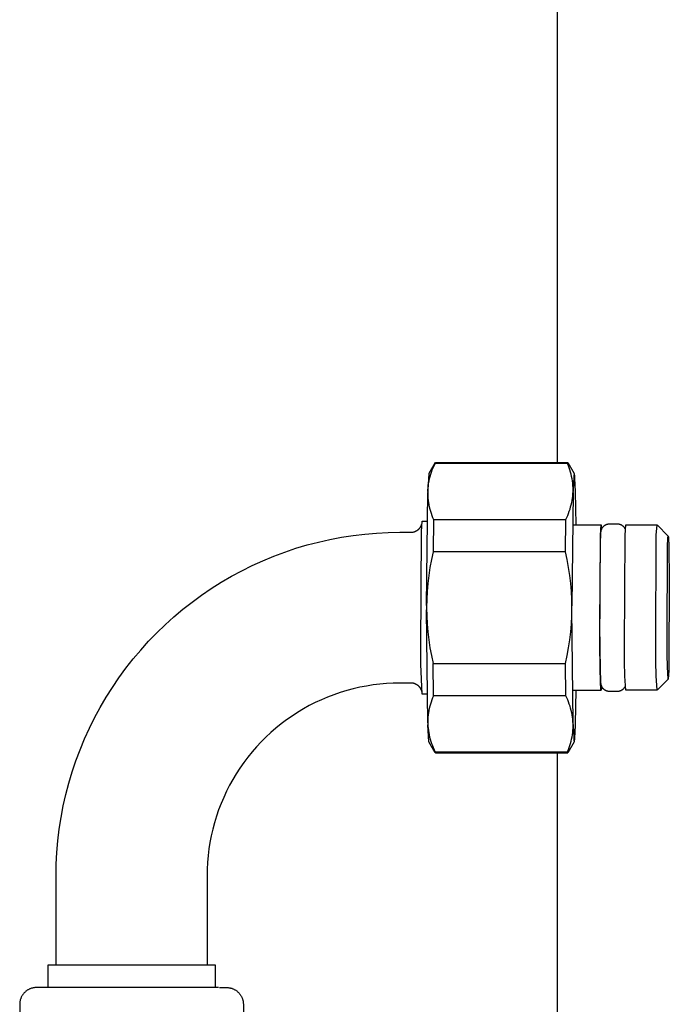
# Model space of a CAD drawing. Units: millimetres. Extents: x -1028 to 855, y -939 to 424.
# Drawn here: x 756 to 814, y -610 to -522 of the extents above; entities that cross this region are included whole.
import ezdxf

# ---------------------------------------------------------------- set-up
doc = ezdxf.new("R2010")
doc.units = ezdxf.units.MM
doc.header["$MEASUREMENT"] = 0
doc.layers.add('Default', color=7, linetype='Continuous', true_color=0x000000)

msp = doc.modelspace()

# ---------------------------------------------------------------- linework, layer by layer
at = {"layer": 'Default', "color": 7, "true_color": 0xffffff}
for p, q in [((803.977, -478.761), (803.977, -561.333)), ((793.087, -561.34), (792.51, -562.339)), ((793.065, -561.441), (793.094, -561.333)), ((793.094, -561.333), (804.937, -561.333)), ((804.909, -561.366), (804.91, -561.364)), ((804.91, -561.364), (804.911, -561.363)), ((804.911, -561.363), (804.913, -561.361)), ((804.913, -561.361), (804.914, -561.359)), ((804.914, -561.359), (804.916, -561.357)), ((804.916, -561.357), (804.917, -561.356)), ((804.917, -561.356), (804.919, -561.354)), ((804.919, -561.354), (804.921, -561.353)), ((804.921, -561.353), (804.923, -561.351)), ((804.923, -561.351), (804.924, -561.35)), ((804.924, -561.35), (804.926, -561.349)), ((804.926, -561.349), (804.928, -561.347)), ((804.928, -561.347), (804.93, -561.346)), ((804.93, -561.346), (804.932, -561.345)), ((804.932, -561.345), (804.934, -561.344)), ((804.934, -561.344), (804.936, -561.343)), ((804.936, -561.343), (804.938, -561.342)), ((804.938, -561.342), (804.94, -561.342)), ((804.94, -561.342), (804.943, -561.341)), ((804.943, -561.341), (804.945, -561.34)), ((804.945, -561.34), (805.518, -562.334)), ((792.682, -562.391), (792.746, -562.197)), ((792.746, -562.197), (792.817, -562.004)), ((792.817, -562.004), (792.893, -561.814)), ((792.893, -561.814), (792.976, -561.626)), ((792.976, -561.626), (793.065, -561.441)), ((804.908, -561.441), (793.065, -561.441)), ((804.897, -561.396), (804.898, -561.393)), ((804.897, -561.398), (804.897, -561.396)), ((804.897, -561.4), (804.897, -561.398)), ((804.897, -561.402), (804.897, -561.4)), ((804.897, -561.405), (804.897, -561.402)), ((804.897, -561.407), (804.897, -561.405)), ((804.897, -561.409), (804.897, -561.407)), ((804.897, -561.412), (804.897, -561.409)), ((804.898, -561.414), (804.897, -561.412)), ((804.898, -561.391), (804.899, -561.389)), ((804.898, -561.393), (804.898, -561.391)), ((804.898, -561.416), (804.898, -561.414)), ((804.898, -561.418), (804.898, -561.416)), ((804.899, -561.42), (804.898, -561.418)), ((804.899, -561.387), (804.9, -561.385)), ((804.899, -561.389), (804.899, -561.387)), ((804.9, -561.423), (804.899, -561.42)), ((804.9, -561.382), (804.901, -561.38)), ((804.9, -561.385), (804.9, -561.382)), ((804.9, -561.425), (804.9, -561.423)), ((804.901, -561.427), (804.9, -561.425)), ((804.901, -561.38), (804.902, -561.378)), ((804.902, -561.429), (804.901, -561.427)), ((804.902, -561.378), (804.903, -561.376)), ((804.903, -561.431), (804.902, -561.429)), ((804.903, -561.376), (804.904, -561.374)), ((804.904, -561.433), (804.903, -561.431)), ((804.904, -561.374), (804.905, -561.372)), ((804.905, -561.435), (804.904, -561.433)), ((804.905, -561.372), (804.906, -561.37)), ((804.906, -561.437), (804.905, -561.435)), ((804.906, -561.37), (804.907, -561.368)), ((804.907, -561.439), (804.906, -561.437)), ((804.907, -561.368), (804.909, -561.366)), ((804.908, -561.441), (804.907, -561.439)), ((804.986, -561.628), (804.908, -561.441)), ((805.058, -561.817), (804.986, -561.628)), ((805.123, -562.009), (805.058, -561.817)), ((805.181, -562.202), (805.123, -562.009)), ((805.234, -562.398), (805.181, -562.202)), ((792.51, -562.339), (792.416, -563.802)), ((792.492, -563.189), (792.53, -562.987)), ((792.53, -562.987), (792.574, -562.787)), ((792.574, -562.787), (792.625, -562.588)), ((792.625, -562.588), (792.682, -562.391)), ((805.279, -562.595), (805.234, -562.398)), ((805.318, -562.793), (805.279, -562.595)), ((805.35, -562.993), (805.318, -562.793)), ((805.376, -563.194), (805.35, -562.993)), ((805.464, -562.689), (805.438, -563.154)), ((805.477, -562.528), (805.464, -562.689)), ((805.483, -562.465), (805.477, -562.528)), ((805.49, -562.414), (805.483, -562.465)), ((805.493, -562.394), (805.49, -562.414)), ((805.497, -562.376), (805.493, -562.394)), ((805.498, -562.368), (805.497, -562.376)), ((805.5, -562.361), (805.498, -562.368)), ((805.502, -562.355), (805.5, -562.361)), ((805.503, -562.352), (805.502, -562.355)), ((805.504, -562.347), (805.503, -562.35)), ((805.503, -562.35), (805.503, -562.352)), ((805.505, -562.345), (805.504, -562.347)), ((805.506, -562.343), (805.505, -562.345)), ((805.507, -562.341), (805.506, -562.343)), ((805.508, -562.34), (805.507, -562.341)), ((805.509, -562.337), (805.508, -562.338)), ((805.508, -562.338), (805.508, -562.34)), ((805.51, -562.336), (805.509, -562.337)), ((805.511, -562.335), (805.51, -562.336)), ((805.512, -562.334), (805.511, -562.335)), ((805.513, -562.334), (805.512, -562.334)), ((805.514, -562.333), (805.513, -562.333)), ((805.513, -562.333), (805.513, -562.334)), ((805.515, -562.333), (805.514, -562.333)), ((805.516, -562.334), (805.515, -562.333)), ((805.517, -562.334), (805.516, -562.334)), ((805.518, -562.335), (805.517, -562.334)), ((805.519, -562.336), (805.518, -562.335)), ((805.519, -562.337), (805.519, -562.336)), ((805.52, -562.338), (805.519, -562.337)), ((805.521, -562.339), (805.52, -562.338)), ((805.522, -562.341), (805.521, -562.339)), ((805.523, -562.343), (805.522, -562.341)), ((805.524, -562.345), (805.523, -562.343)), ((805.524, -562.347), (805.524, -562.345)), ((805.525, -562.349), (805.524, -562.347)), ((805.526, -562.352), (805.525, -562.349)), ((805.527, -562.355), (805.526, -562.352)), ((805.529, -562.361), (805.527, -562.355)), ((805.53, -562.368), (805.529, -562.361)), ((805.532, -562.375), (805.53, -562.368)), ((805.534, -562.384), (805.532, -562.375)), ((805.537, -562.403), (805.534, -562.384)), ((805.54, -562.425), (805.537, -562.403)), ((805.544, -562.45), (805.54, -562.425)), ((805.55, -562.51), (805.544, -562.45)), ((805.557, -562.581), (805.55, -562.51)), ((805.57, -562.76), (805.557, -562.581)), ((805.619, -563.94), (805.57, -562.76)), ((792.412, -563.941), (792.418, -563.799)), ((792.416, -563.802), (792.412, -563.941)), ((792.412, -563.941), (792.412, -564.139)), ((792.418, -563.799), (792.436, -563.595)), ((792.436, -563.595), (792.461, -563.391)), ((792.461, -563.391), (792.492, -563.189)), ((805.395, -563.395), (805.376, -563.194)), ((805.407, -563.597), (805.395, -563.395)), ((805.398, -564.141), (805.41, -563.941)), ((805.412, -563.799), (805.407, -563.597)), ((805.41, -563.941), (805.412, -563.799)), ((805.414, -563.802), (805.41, -563.941)), ((805.438, -563.154), (805.414, -563.802)), ((805.619, -563.943), (805.619, -563.94)), ((805.68, -566.933), (805.619, -563.943)), ((792.307, -574.143), (792.409, -564.036)), ((792.412, -564.139), (792.418, -564.337)), ((792.418, -564.337), (792.431, -564.534)), ((792.431, -564.534), (792.451, -564.73)), ((792.451, -564.73), (792.477, -564.926)), ((805.284, -564.933), (805.322, -564.737)), ((805.408, -564.014), (805.305, -574.184)), ((805.322, -564.737), (805.354, -564.539)), ((805.354, -564.539), (805.379, -564.34)), ((805.379, -564.34), (805.398, -564.141)), ((792.477, -564.926), (792.509, -565.121)), ((792.509, -565.121), (792.548, -565.315)), ((792.548, -565.315), (792.593, -565.507)), ((792.593, -565.507), (792.645, -565.698)), ((792.645, -565.698), (792.703, -565.887)), ((805, -565.892), (805.069, -565.704)), ((805.069, -565.704), (805.132, -565.514)), ((805.132, -565.514), (805.189, -565.322)), ((805.189, -565.322), (805.24, -565.128)), ((805.24, -565.128), (805.284, -564.933)), ((791.852, -567.532), (791.917, -566.583)), ((791.917, -566.583), (792.357, -566.583)), ((792.703, -565.887), (792.767, -566.074)), ((792.767, -566.074), (792.837, -566.259)), ((792.837, -566.259), (792.914, -566.441)), ((792.914, -566.441), (792.885, -569.333)), ((792.914, -566.441), (804.757, -566.441)), ((804.728, -569.333), (804.757, -566.441)), ((804.757, -566.441), (804.844, -566.261)), ((804.844, -566.261), (804.925, -566.078)), ((804.925, -566.078), (805, -565.892)), ((791.219, -567.536), (791.251, -567.525)), ((791.251, -567.525), (791.283, -567.513)), ((791.283, -567.513), (791.315, -567.5)), ((791.315, -567.5), (791.346, -567.486)), ((791.346, -567.486), (791.376, -567.471)), ((791.376, -567.471), (791.406, -567.454)), ((791.406, -567.454), (791.436, -567.437)), ((791.436, -567.437), (791.464, -567.419)), ((791.464, -567.419), (791.493, -567.399)), ((791.493, -567.399), (791.52, -567.379)), ((791.52, -567.379), (791.547, -567.358)), ((791.547, -567.358), (791.573, -567.336)), ((791.573, -567.336), (791.598, -567.313)), ((791.598, -567.313), (791.622, -567.289)), ((791.622, -567.289), (791.646, -567.265)), ((791.646, -567.265), (791.669, -567.239)), ((791.669, -567.239), (791.691, -567.213)), ((791.691, -567.213), (791.712, -567.186)), ((791.712, -567.186), (791.732, -567.158)), ((791.732, -567.158), (791.751, -567.13)), ((791.751, -567.13), (791.769, -567.101)), ((791.769, -567.101), (791.786, -567.072)), ((791.786, -567.072), (791.802, -567.041)), ((791.798, -578.049), (791.852, -567.532)), ((791.802, -567.041), (791.817, -567.011)), ((791.817, -567.011), (791.831, -566.98)), ((791.831, -566.98), (791.843, -566.948)), ((791.843, -566.948), (791.855, -566.916)), ((791.855, -566.916), (791.866, -566.884)), ((791.866, -566.884), (791.875, -566.851)), ((791.875, -566.851), (791.884, -566.818)), ((805.35, -566.933), (807.913, -566.933)), ((807.852, -567.839), (807.915, -566.933)), ((807.902, -567.566), (807.908, -567.522)), ((807.908, -567.522), (807.912, -567.5)), ((807.912, -567.5), (807.916, -567.477)), ((807.915, -566.933), (807.956, -567.328)), ((807.916, -567.477), (807.92, -567.455)), ((807.92, -567.455), (807.925, -567.433)), ((807.925, -567.433), (807.93, -567.411)), ((807.93, -567.411), (807.936, -567.39)), ((807.936, -567.39), (807.941, -567.371)), ((807.941, -567.371), (807.947, -567.352)), ((807.947, -567.352), (807.954, -567.333)), ((807.954, -567.333), (807.961, -567.315)), ((807.961, -567.315), (807.968, -567.296)), ((807.968, -567.296), (807.976, -567.278)), ((807.976, -567.278), (807.985, -567.26)), ((807.985, -567.26), (807.994, -567.242)), ((807.994, -567.242), (808.006, -567.22)), ((808.006, -567.22), (808.018, -567.198)), ((808.018, -567.198), (808.032, -567.176)), ((808.032, -567.176), (808.046, -567.155)), ((808.046, -567.155), (808.061, -567.135)), ((808.061, -567.135), (808.077, -567.115)), ((808.077, -567.115), (808.093, -567.095)), ((808.093, -567.095), (808.11, -567.076)), ((808.11, -567.076), (808.127, -567.057)), ((808.127, -567.057), (808.146, -567.04)), ((808.146, -567.04), (808.164, -567.022)), ((808.164, -567.022), (808.183, -567.006)), ((808.183, -567.006), (808.203, -566.99)), ((808.203, -566.99), (808.224, -566.975)), ((808.224, -566.975), (808.245, -566.96)), ((808.245, -566.96), (808.266, -566.946)), ((808.266, -566.946), (808.277, -566.939)), ((808.277, -566.939), (808.288, -566.933)), ((808.288, -566.933), (808.3, -566.926)), ((808.3, -566.926), (808.311, -566.92)), ((808.311, -566.92), (808.323, -566.914)), ((808.323, -566.914), (808.335, -566.908)), ((808.335, -566.908), (808.359, -566.897)), ((808.359, -566.897), (808.383, -566.887)), ((808.383, -566.887), (808.407, -566.878)), ((808.407, -566.878), (808.432, -566.869)), ((808.432, -566.869), (808.457, -566.862)), ((808.457, -566.862), (808.483, -566.855)), ((808.483, -566.855), (808.508, -566.849)), ((808.508, -566.849), (808.534, -566.844)), ((808.534, -566.844), (808.56, -566.84)), ((808.56, -566.84), (808.586, -566.837)), ((808.586, -566.837), (808.612, -566.835)), ((808.612, -566.835), (808.625, -566.834)), ((808.625, -566.834), (808.638, -566.833)), ((808.638, -566.833), (808.651, -566.833)), ((808.651, -566.833), (808.664, -566.833)), ((808.664, -566.833), (809.364, -566.833)), ((809.364, -566.833), (809.39, -566.833)), ((809.39, -566.833), (809.415, -566.834)), ((809.415, -566.834), (809.441, -566.837)), ((809.441, -566.837), (809.466, -566.84)), ((809.466, -566.84), (809.492, -566.844)), ((809.492, -566.844), (809.517, -566.848)), ((809.517, -566.848), (809.542, -566.854)), ((809.542, -566.854), (809.567, -566.86)), ((809.567, -566.86), (809.591, -566.868)), ((809.591, -566.868), (809.615, -566.876)), ((809.615, -566.876), (809.639, -566.885)), ((809.639, -566.885), (809.663, -566.894)), ((809.663, -566.894), (809.686, -566.905)), ((809.686, -566.905), (809.709, -566.916)), ((809.709, -566.916), (809.732, -566.928)), ((809.732, -566.928), (809.754, -566.941)), ((809.754, -566.941), (809.776, -566.955)), ((809.776, -566.955), (809.797, -566.969)), ((809.797, -566.969), (809.818, -566.984)), ((809.818, -566.984), (809.838, -567)), ((809.838, -567), (809.858, -567.016)), ((809.858, -567.016), (809.877, -567.034)), ((809.877, -567.034), (809.895, -567.051)), ((809.895, -567.051), (809.913, -567.07)), ((809.913, -567.07), (809.93, -567.089)), ((809.93, -567.089), (809.947, -567.108)), ((809.947, -567.108), (809.963, -567.128)), ((809.963, -567.128), (809.978, -567.149)), ((809.978, -567.149), (809.992, -567.17)), ((809.992, -567.17), (810.006, -567.191)), ((810.006, -567.191), (810.019, -567.213)), ((810.019, -567.213), (810.032, -567.236)), ((810.032, -567.236), (810.043, -567.259)), ((810.043, -567.259), (810.054, -567.282)), ((810.052, -567.839), (810.114, -566.933)), ((810.054, -567.282), (810.064, -567.306)), ((810.064, -567.306), (810.073, -567.33)), ((810.114, -566.933), (812.912, -566.933)), ((812.852, -567.839), (812.914, -566.933)), ((812.914, -566.933), (813.914, -567.933)), ((782.637, -568.457), (783.661, -568.226)), ((783.661, -568.226), (784.693, -568.03)), ((784.693, -568.03), (785.73, -567.869)), ((785.73, -567.869), (786.773, -567.744)), ((786.773, -567.744), (787.819, -567.655)), ((787.819, -567.655), (788.867, -567.601)), ((788.867, -567.601), (789.917, -567.583)), ((789.917, -567.583), (790.917, -567.583)), ((790.917, -567.583), (790.951, -567.582)), ((790.951, -567.582), (790.985, -567.58)), ((790.985, -567.58), (791.019, -567.578)), ((791.019, -567.578), (791.053, -567.574)), ((791.053, -567.574), (791.087, -567.568)), ((791.087, -567.568), (791.12, -567.562)), ((791.12, -567.562), (791.153, -567.554)), ((791.153, -567.554), (791.186, -567.546)), ((791.186, -567.546), (791.219, -567.536)), ((807.8, -575.93), (807.858, -568.386)), ((807.801, -577.881), (807.852, -567.839)), ((807.858, -568.386), (807.878, -567.879)), ((807.878, -567.879), (807.89, -567.698)), ((807.89, -567.698), (807.895, -567.632)), ((807.895, -567.632), (807.902, -567.566)), ((810.001, -577.881), (810.052, -567.839)), ((812.8, -577.881), (812.852, -567.839)), ((813.86, -568.717), (813.879, -568.252)), ((813.879, -568.252), (813.889, -568.089)), ((813.889, -568.089), (813.894, -568.028)), ((813.894, -568.028), (813.897, -568.003)), ((813.897, -568.003), (813.9, -567.982)), ((813.9, -567.982), (813.901, -567.973)), ((813.901, -567.973), (813.903, -567.964)), ((813.903, -567.964), (813.904, -567.957)), ((813.904, -567.957), (813.905, -567.951)), ((813.905, -567.951), (813.906, -567.948)), ((813.906, -567.948), (813.907, -567.945)), ((813.907, -567.943), (813.908, -567.941)), ((813.907, -567.945), (813.907, -567.943)), ((813.908, -567.941), (813.909, -567.939)), ((813.909, -567.939), (813.91, -567.937)), ((813.91, -567.936), (813.911, -567.935)), ((813.91, -567.937), (813.91, -567.936)), ((813.911, -567.935), (813.912, -567.934)), ((813.912, -567.934), (813.913, -567.933)), ((813.912, -567.934), (813.912, -567.934)), ((813.913, -567.933), (813.914, -567.933)), ((813.914, -567.933), (813.914, -567.934)), ((813.914, -567.934), (813.915, -567.934)), ((813.915, -567.934), (813.916, -567.935)), ((813.916, -567.935), (813.917, -567.936)), ((813.917, -567.936), (813.917, -567.937)), ((813.917, -567.937), (813.918, -567.939)), ((813.918, -567.939), (813.919, -567.94)), ((813.919, -567.94), (813.919, -567.943)), ((813.919, -567.943), (813.92, -567.945)), ((813.92, -567.945), (813.921, -567.947)), ((813.921, -567.947), (813.922, -567.95)), ((813.922, -567.95), (813.922, -567.953)), ((813.922, -567.953), (813.924, -567.96)), ((813.924, -567.96), (813.925, -567.968)), ((813.925, -567.968), (813.928, -567.988)), ((813.928, -567.988), (813.931, -568.011)), ((813.931, -568.011), (813.934, -568.039)), ((813.934, -568.039), (813.939, -568.107)), ((813.939, -568.107), (813.945, -568.192)), ((813.945, -568.192), (813.966, -568.692)), ((779.62, -569.358), (780.615, -569.023)), ((780.615, -569.023), (781.621, -568.723)), ((781.621, -568.723), (782.637, -568.457)), ((813.815, -577.402), (813.86, -568.717)), ((813.966, -568.692), (813.985, -569.413)), ((776.711, -570.563), (777.667, -570.128)), ((777.667, -570.128), (778.637, -569.727)), ((778.637, -569.727), (779.62, -569.358)), ((792.735, -570.038), (792.607, -570.746)), ((792.885, -569.333), (792.735, -570.038)), ((804.728, -569.333), (792.885, -569.333)), ((804.878, -570.038), (804.728, -569.333)), ((805.006, -570.746), (804.878, -570.038)), ((813.985, -569.413), (814.011, -571.265)), ((774.847, -571.529), (775.771, -571.03)), ((775.771, -571.03), (776.711, -570.563)), ((792.607, -570.746), (792.502, -571.459)), ((805.111, -571.459), (805.006, -570.746)), ((773.941, -572.06), (774.847, -571.529)), ((792.502, -571.459), (792.419, -572.174)), ((805.193, -572.174), (805.111, -571.459)), ((814.011, -571.265), (813.967, -579.95)), ((772.186, -573.212), (773.054, -572.621)), ((773.054, -572.621), (773.941, -572.06)), ((792.419, -572.174), (792.359, -572.891)), ((805.253, -572.891), (805.193, -572.174)), ((771.339, -573.832), (772.186, -573.212)), ((792.322, -573.61), (792.307, -574.33)), ((792.359, -572.891), (792.322, -573.61)), ((805.291, -573.61), (805.253, -572.891)), ((805.305, -574.33), (805.291, -573.61)), ((769.71, -575.157), (770.513, -574.481)), ((770.513, -574.481), (771.339, -573.832)), ((792.307, -574.33), (792.307, -574.336)), ((792.307, -574.336), (792.322, -575.056)), ((792.41, -584.651), (792.307, -574.533)), ((805.291, -575.056), (805.305, -574.336)), ((805.305, -574.336), (805.305, -574.33)), ((805.408, -584.651), (805.305, -574.482)), ((768.931, -575.861), (769.71, -575.157)), ((792.322, -575.056), (792.359, -575.775)), ((805.253, -575.775), (805.291, -575.056)), ((768.176, -576.591), (768.931, -575.861)), ((792.359, -575.775), (792.419, -576.493)), ((805.193, -576.493), (805.253, -575.775)), ((807.848, -579.939), (807.8, -575.93)), ((767.447, -577.346), (768.176, -576.591)), ((792.419, -576.493), (792.502, -577.208)), ((792.502, -577.208), (792.607, -577.92)), ((805.006, -577.92), (805.111, -577.208)), ((805.111, -577.208), (805.193, -576.493)), ((766.743, -578.125), (767.447, -577.346)), ((791.798, -579.395), (791.798, -578.049)), ((792.607, -577.92), (792.735, -578.629)), ((804.878, -578.629), (805.006, -577.92)), ((807.866, -581.199), (807.801, -577.881)), ((810, -579.166), (810.001, -577.881)), ((812.798, -579.166), (812.8, -577.881)), ((813.813, -578.513), (813.815, -577.402)), ((765.418, -579.754), (766.067, -578.928)), ((766.067, -578.928), (766.743, -578.125)), ((792.735, -578.629), (792.885, -579.333)), ((804.728, -579.333), (804.878, -578.629)), ((813.847, -579.623), (813.813, -578.513)), ((764.798, -580.601), (765.418, -579.754)), ((791.837, -580.74), (791.798, -579.395)), ((792.914, -582.226), (792.885, -579.333)), ((792.885, -579.333), (804.728, -579.333)), ((804.757, -582.226), (804.728, -579.333)), ((810.038, -580.451), (810, -579.166)), ((812.836, -580.45), (812.798, -579.166)), ((813.916, -580.732), (813.847, -579.623)), ((764.207, -581.469), (764.798, -580.601)), ((791.917, -582.083), (791.837, -580.74)), ((807.882, -580.846), (807.848, -579.939)), ((810.114, -581.733), (810.038, -580.451)), ((812.916, -581.732), (812.836, -580.45)), ((813.914, -580.734), (812.916, -581.732)), ((813.967, -579.95), (813.916, -580.732)), ((763.646, -582.356), (764.207, -581.469)), ((785.745, -581.596), (785.163, -581.752)), ((786.331, -581.461), (785.745, -581.596)), ((786.922, -581.346), (786.331, -581.461)), ((787.517, -581.252), (786.922, -581.346)), ((788.114, -581.178), (787.517, -581.252)), ((788.714, -581.126), (788.114, -581.178)), ((789.315, -581.094), (788.714, -581.126)), ((789.917, -581.083), (789.315, -581.094)), ((790.917, -581.085), (789.917, -581.083)), ((790.952, -581.085), (790.917, -581.085)), ((790.986, -581.087), (790.952, -581.085)), ((791.021, -581.09), (790.986, -581.087)), ((791.055, -581.094), (791.021, -581.09)), ((791.089, -581.1), (791.055, -581.094)), ((791.123, -581.106), (791.089, -581.1)), ((791.157, -581.114), (791.123, -581.106)), ((791.19, -581.123), (791.157, -581.114)), ((791.223, -581.133), (791.19, -581.123)), ((791.256, -581.144), (791.223, -581.133)), ((791.288, -581.157), (791.256, -581.144)), ((791.32, -581.17), (791.288, -581.157)), ((791.351, -581.185), (791.32, -581.17)), ((791.382, -581.2), (791.351, -581.185)), ((791.412, -581.217), (791.382, -581.2)), ((791.442, -581.234), (791.412, -581.217)), ((791.471, -581.253), (791.442, -581.234)), ((791.5, -581.273), (791.471, -581.253)), ((791.527, -581.294), (791.5, -581.273)), ((791.554, -581.315), (791.527, -581.294)), ((791.58, -581.338), (791.554, -581.315)), ((791.606, -581.361), (791.58, -581.338)), ((791.63, -581.386), (791.606, -581.361)), ((791.654, -581.411), (791.63, -581.386)), ((791.677, -581.437), (791.654, -581.411)), ((791.699, -581.463), (791.677, -581.437)), ((791.72, -581.491), (791.699, -581.463)), ((791.739, -581.518), (791.72, -581.491)), ((791.757, -581.545), (791.739, -581.518)), ((791.775, -581.574), (791.757, -581.545)), ((791.791, -581.602), (791.775, -581.574)), ((791.806, -581.632), (791.791, -581.602)), ((791.82, -581.661), (791.806, -581.632)), ((807.877, -581.422), (807.866, -581.199)), ((807.889, -581.586), (807.877, -581.422)), ((807.895, -581.026), (807.882, -580.846)), ((807.895, -581.646), (807.889, -581.586)), ((807.9, -581.082), (807.895, -581.026)), ((807.907, -581.139), (807.9, -581.082)), ((807.913, -581.177), (807.907, -581.139)), ((807.917, -581.196), (807.913, -581.177)), ((807.92, -581.215), (807.917, -581.196)), ((807.925, -581.236), (807.92, -581.215)), ((807.93, -581.257), (807.925, -581.236)), ((807.936, -581.278), (807.93, -581.257)), ((807.94, -581.583), (807.935, -581.641)), ((807.942, -581.299), (807.936, -581.278)), ((807.946, -581.513), (807.94, -581.583)), ((807.949, -581.32), (807.942, -581.299)), ((807.956, -581.337), (807.946, -581.513)), ((807.957, -581.34), (807.949, -581.32)), ((807.965, -581.361), (807.957, -581.34)), ((807.973, -581.381), (807.965, -581.361)), ((807.982, -581.4), (807.973, -581.381)), ((807.991, -581.419), (807.982, -581.4)), ((808.001, -581.438), (807.991, -581.419)), ((808.011, -581.456), (808.001, -581.438)), ((808.022, -581.474), (808.011, -581.456)), ((808.033, -581.492), (808.022, -581.474)), ((808.045, -581.509), (808.033, -581.492)), ((808.057, -581.526), (808.045, -581.509)), ((808.073, -581.547), (808.057, -581.526)), ((808.089, -581.568), (808.073, -581.547)), ((808.107, -581.587), (808.089, -581.568)), ((808.124, -581.606), (808.107, -581.587)), ((808.143, -581.625), (808.124, -581.606)), ((808.162, -581.643), (808.143, -581.625)), ((809.887, -581.623), (809.868, -581.641)), ((809.906, -581.604), (809.887, -581.623)), ((809.924, -581.585), (809.906, -581.604)), ((809.941, -581.565), (809.924, -581.585)), ((809.958, -581.545), (809.941, -581.565)), ((809.974, -581.524), (809.958, -581.545)), ((809.989, -581.502), (809.974, -581.524)), ((810.003, -581.48), (809.989, -581.502)), ((810.017, -581.458), (810.003, -581.48)), ((810.029, -581.435), (810.017, -581.458)), ((810.041, -581.411), (810.029, -581.435)), ((810.053, -581.388), (810.041, -581.411)), ((810.063, -581.363), (810.053, -581.388)), ((810.072, -581.339), (810.063, -581.363)), ((763.116, -583.263), (763.646, -582.356)), ((783.456, -582.34), (782.902, -582.576)), ((784.018, -582.124), (783.456, -582.34)), ((784.587, -581.928), (784.018, -582.124)), ((785.163, -581.752), (784.587, -581.928)), ((791.834, -581.692), (791.82, -581.661)), ((791.846, -581.722), (791.834, -581.692)), ((791.857, -581.753), (791.846, -581.722)), ((791.867, -581.785), (791.857, -581.753)), ((791.876, -581.817), (791.867, -581.785)), ((791.884, -581.849), (791.876, -581.817)), ((792.357, -582.083), (791.917, -582.083)), ((792.837, -582.408), (792.767, -582.592)), ((792.914, -582.226), (792.837, -582.408)), ((804.757, -582.226), (792.914, -582.226)), ((804.844, -582.406), (804.757, -582.226)), ((804.925, -582.589), (804.844, -582.406)), ((805.35, -581.733), (807.912, -581.733)), ((805.619, -584.726), (805.68, -581.733)), ((807.897, -581.67), (807.895, -581.646)), ((807.9, -581.69), (807.897, -581.67)), ((807.902, -581.698), (807.9, -581.69)), ((807.903, -581.706), (807.902, -581.698)), ((807.905, -581.713), (807.903, -581.706)), ((807.905, -581.716), (807.905, -581.713)), ((807.906, -581.718), (807.905, -581.716)), ((807.907, -581.721), (807.906, -581.718)), ((807.908, -581.723), (807.907, -581.721)), ((807.908, -581.725), (807.908, -581.723)), ((807.909, -581.727), (807.908, -581.725)), ((807.91, -581.729), (807.909, -581.727)), ((807.911, -581.73), (807.91, -581.729)), ((807.911, -581.731), (807.911, -581.73)), ((807.912, -581.732), (807.911, -581.731)), ((807.913, -581.733), (807.912, -581.732)), ((807.914, -581.733), (807.913, -581.733)), ((807.913, -581.733), (807.913, -581.733)), ((807.915, -581.733), (807.914, -581.733)), ((807.916, -581.733), (807.915, -581.733)), ((807.917, -581.732), (807.916, -581.733)), ((807.916, -581.733), (807.916, -581.733)), ((807.918, -581.731), (807.917, -581.732)), ((807.919, -581.728), (807.918, -581.73)), ((807.918, -581.73), (807.918, -581.731)), ((807.92, -581.727), (807.919, -581.728)), ((807.921, -581.725), (807.92, -581.727)), ((807.922, -581.72), (807.921, -581.723)), ((807.921, -581.723), (807.921, -581.725)), ((807.923, -581.718), (807.922, -581.72)), ((807.924, -581.715), (807.923, -581.718)), ((807.925, -581.709), (807.924, -581.715)), ((807.926, -581.701), (807.925, -581.709)), ((807.928, -581.693), (807.926, -581.701)), ((807.929, -581.685), (807.928, -581.693)), ((807.932, -581.664), (807.929, -581.685)), ((807.935, -581.641), (807.932, -581.664)), ((808.182, -581.66), (808.162, -581.643)), ((808.202, -581.676), (808.182, -581.66)), ((808.223, -581.692), (808.202, -581.676)), ((808.245, -581.707), (808.223, -581.692)), ((808.267, -581.721), (808.245, -581.707)), ((808.289, -581.734), (808.267, -581.721)), ((808.312, -581.747), (808.289, -581.734)), ((808.336, -581.759), (808.312, -581.747)), ((808.359, -581.77), (808.336, -581.759)), ((808.383, -581.78), (808.359, -581.77)), ((808.408, -581.789), (808.383, -581.78)), ((808.433, -581.798), (808.408, -581.789)), ((808.458, -581.806), (808.433, -581.798)), ((808.483, -581.812), (808.458, -581.806)), ((808.508, -581.818), (808.483, -581.812)), ((808.534, -581.823), (808.508, -581.818)), ((808.56, -581.827), (808.534, -581.823)), ((808.586, -581.831), (808.56, -581.827)), ((808.612, -581.833), (808.586, -581.831)), ((808.638, -581.834), (808.612, -581.833)), ((808.664, -581.835), (808.638, -581.834)), ((809.364, -581.834), (808.664, -581.835)), ((809.39, -581.834), (809.364, -581.834)), ((809.417, -581.832), (809.39, -581.834)), ((809.443, -581.83), (809.417, -581.832)), ((809.469, -581.827), (809.443, -581.83)), ((809.495, -581.823), (809.469, -581.827)), ((809.521, -581.817), (809.495, -581.823)), ((809.546, -581.812), (809.521, -581.817)), ((809.572, -581.805), (809.546, -581.812)), ((809.597, -581.797), (809.572, -581.805)), ((809.622, -581.788), (809.597, -581.797)), ((809.646, -581.779), (809.622, -581.788)), ((809.67, -581.769), (809.646, -581.779)), ((809.694, -581.758), (809.67, -581.769)), ((809.718, -581.746), (809.694, -581.758)), ((809.741, -581.733), (809.718, -581.746)), ((809.763, -581.72), (809.741, -581.733)), ((809.785, -581.705), (809.763, -581.72)), ((809.807, -581.69), (809.785, -581.705)), ((809.828, -581.674), (809.807, -581.69)), ((809.848, -581.658), (809.828, -581.674)), ((809.868, -581.641), (809.848, -581.658)), ((812.912, -581.733), (810.114, -581.733)), ((762.617, -584.187), (763.116, -583.263)), ((781.293, -583.395), (780.777, -583.705)), ((781.82, -583.103), (781.293, -583.395)), ((782.356, -582.83), (781.82, -583.103)), ((782.902, -582.576), (782.356, -582.83)), ((792.548, -583.351), (792.509, -583.545)), ((792.593, -583.159), (792.548, -583.351)), ((792.645, -582.968), (792.593, -583.159)), ((792.703, -582.779), (792.645, -582.968)), ((792.767, -582.592), (792.703, -582.779)), ((805, -582.774), (804.925, -582.589)), ((805.069, -582.962), (805, -582.774)), ((805.132, -583.152), (805.069, -582.962)), ((805.189, -583.344), (805.132, -583.152)), ((805.24, -583.538), (805.189, -583.344)), ((762.15, -585.127), (762.617, -584.187)), ((780.273, -584.033), (779.779, -584.379)), ((780.777, -583.705), (780.273, -584.033)), ((792.431, -584.132), (792.418, -584.329)), ((792.451, -583.936), (792.431, -584.132)), ((792.477, -583.74), (792.451, -583.936)), ((792.509, -583.545), (792.477, -583.74)), ((805.284, -583.733), (805.24, -583.538)), ((805.322, -583.929), (805.284, -583.733)), ((805.353, -584.127), (805.322, -583.929)), ((805.379, -584.325), (805.353, -584.127)), ((761.715, -586.083), (762.15, -585.127)), ((778.831, -585.12), (778.377, -585.515)), ((779.299, -584.741), (778.831, -585.12)), ((779.779, -584.379), (779.299, -584.741)), ((792.418, -584.329), (792.412, -584.527)), ((792.412, -584.527), (792.412, -584.724)), ((792.412, -584.724), (792.412, -584.727)), ((792.412, -584.727), (792.424, -584.927)), ((792.51, -586.328), (792.415, -584.822)), ((792.424, -584.927), (792.443, -585.126)), ((792.443, -585.126), (792.469, -585.325)), ((805.398, -584.524), (805.379, -584.325)), ((805.391, -585.319), (805.404, -585.122)), ((805.41, -584.724), (805.398, -584.524)), ((805.404, -585.122), (805.41, -584.925)), ((805.41, -584.727), (805.41, -584.724)), ((805.41, -584.925), (805.41, -584.727)), ((805.412, -584.8), (805.436, -585.456)), ((805.592, -585.506), (805.615, -584.864)), ((805.615, -584.864), (805.619, -584.726)), ((777.936, -585.926), (777.511, -586.351)), ((778.377, -585.515), (777.936, -585.926)), ((792.469, -585.325), (792.5, -585.522)), ((792.5, -585.522), (792.538, -585.719)), ((792.538, -585.719), (792.582, -585.914)), ((792.582, -585.914), (792.633, -586.107)), ((805.274, -586.1), (805.313, -585.906)), ((805.313, -585.906), (805.345, -585.712)), ((805.345, -585.712), (805.371, -585.516)), ((805.371, -585.516), (805.391, -585.319)), ((805.436, -585.456), (805.461, -585.935)), ((805.461, -585.935), (805.474, -586.106)), ((805.554, -586.131), (805.567, -585.969)), ((805.567, -585.969), (805.592, -585.506)), ((761.313, -587.053), (761.715, -586.083)), ((777.1, -586.792), (776.705, -587.246)), ((777.511, -586.351), (777.1, -586.792)), ((793.087, -587.327), (792.51, -586.328)), ((792.633, -586.107), (792.69, -586.299)), ((792.69, -586.299), (792.753, -586.489)), ((792.753, -586.489), (792.822, -586.677)), ((792.822, -586.677), (792.897, -586.862)), ((792.897, -586.862), (792.978, -587.045)), ((805.519, -586.331), (804.945, -587.327)), ((804.985, -587.043), (805.055, -586.859)), ((805.055, -586.859), (805.119, -586.672)), ((805.119, -586.672), (805.177, -586.483)), ((805.177, -586.483), (805.229, -586.292)), ((805.229, -586.292), (805.274, -586.1)), ((805.474, -586.106), (805.481, -586.173)), ((805.481, -586.173), (805.487, -586.229)), ((805.487, -586.229), (805.491, -586.253)), ((805.491, -586.253), (805.494, -586.273)), ((805.494, -586.273), (805.497, -586.291)), ((805.497, -586.291), (805.499, -586.298)), ((805.499, -586.298), (805.501, -586.305)), ((805.501, -586.305), (805.502, -586.311)), ((805.502, -586.311), (805.503, -586.314)), ((805.503, -586.314), (805.504, -586.317)), ((805.504, -586.317), (805.505, -586.319)), ((805.505, -586.319), (805.506, -586.321)), ((805.506, -586.321), (805.506, -586.323)), ((805.506, -586.323), (805.507, -586.325)), ((805.507, -586.325), (805.508, -586.327)), ((805.508, -586.327), (805.509, -586.328)), ((805.509, -586.328), (805.51, -586.33)), ((805.51, -586.33), (805.511, -586.331)), ((805.511, -586.331), (805.511, -586.332)), ((805.511, -586.332), (805.512, -586.332)), ((805.512, -586.332), (805.513, -586.333)), ((805.513, -586.333), (805.514, -586.333)), ((805.514, -586.333), (805.515, -586.333)), ((805.515, -586.333), (805.516, -586.333)), ((805.516, -586.333), (805.516, -586.333)), ((805.516, -586.333), (805.517, -586.333)), ((805.517, -586.333), (805.518, -586.332)), ((805.518, -586.332), (805.519, -586.331)), ((805.519, -586.331), (805.52, -586.33)), ((805.52, -586.33), (805.521, -586.329)), ((805.521, -586.328), (805.522, -586.326)), ((805.521, -586.329), (805.521, -586.328)), ((805.522, -586.326), (805.523, -586.325)), ((805.523, -586.325), (805.524, -586.323)), ((805.524, -586.323), (805.525, -586.321)), ((805.525, -586.321), (805.526, -586.319)), ((805.526, -586.316), (805.527, -586.313)), ((805.526, -586.319), (805.526, -586.316)), ((805.527, -586.313), (805.529, -586.308)), ((805.529, -586.308), (805.531, -586.301)), ((805.531, -586.301), (805.532, -586.294)), ((805.532, -586.294), (805.534, -586.286)), ((805.534, -586.286), (805.537, -586.267)), ((805.537, -586.267), (805.54, -586.246)), ((805.54, -586.246), (805.547, -586.194)), ((805.547, -586.194), (805.554, -586.131)), ((760.945, -588.036), (761.313, -587.053)), ((776.326, -587.714), (775.964, -588.195)), ((776.705, -587.246), (776.326, -587.714)), ((792.978, -587.045), (793.065, -587.226)), ((793.065, -587.226), (804.908, -587.226)), ((793.065, -587.226), (793.094, -587.333)), ((793.094, -587.333), (804.937, -587.333)), ((803.977, -587.333), (803.977, -918.585)), ((804.897, -587.255), (804.898, -587.253)), ((804.897, -587.257), (804.897, -587.255)), ((804.897, -587.26), (804.897, -587.257)), ((804.897, -587.262), (804.897, -587.26)), ((804.897, -587.264), (804.897, -587.262)), ((804.897, -587.267), (804.897, -587.264)), ((804.897, -587.269), (804.897, -587.267)), ((804.897, -587.271), (804.897, -587.269)), ((804.898, -587.273), (804.897, -587.271)), ((804.898, -587.248), (804.899, -587.246)), ((804.898, -587.251), (804.898, -587.248)), ((804.898, -587.253), (804.898, -587.251)), ((804.898, -587.276), (804.898, -587.273)), ((804.899, -587.278), (804.898, -587.276)), ((804.899, -587.246), (804.9, -587.244)), ((804.899, -587.28), (804.899, -587.278)), ((804.9, -587.282), (804.899, -587.28)), ((804.9, -587.242), (804.901, -587.24)), ((804.9, -587.244), (804.9, -587.242)), ((804.9, -587.284), (804.9, -587.282)), ((804.901, -587.286), (804.9, -587.284)), ((804.901, -587.24), (804.902, -587.238)), ((804.902, -587.289), (804.901, -587.286)), ((804.902, -587.238), (804.903, -587.236)), ((804.903, -587.291), (804.902, -587.289)), ((804.903, -587.236), (804.904, -587.234)), ((804.904, -587.293), (804.903, -587.291)), ((804.904, -587.234), (804.905, -587.231)), ((804.905, -587.295), (804.904, -587.293)), ((804.905, -587.231), (804.906, -587.229)), ((804.906, -587.297), (804.905, -587.295)), ((804.906, -587.229), (804.907, -587.228)), ((804.907, -587.299), (804.906, -587.297)), ((804.907, -587.228), (804.908, -587.226)), ((804.909, -587.301), (804.907, -587.299)), ((804.908, -587.226), (804.985, -587.043)), ((804.91, -587.302), (804.909, -587.301)), ((804.911, -587.304), (804.91, -587.302)), ((804.913, -587.306), (804.911, -587.304)), ((804.914, -587.308), (804.913, -587.306)), ((804.916, -587.309), (804.914, -587.308)), ((804.917, -587.311), (804.916, -587.309)), ((804.919, -587.312), (804.917, -587.311)), ((804.921, -587.314), (804.919, -587.312)), ((804.923, -587.315), (804.921, -587.314)), ((804.924, -587.317), (804.923, -587.315)), ((804.926, -587.318), (804.924, -587.317)), ((804.928, -587.319), (804.926, -587.318)), ((804.93, -587.32), (804.928, -587.319)), ((804.932, -587.322), (804.93, -587.32)), ((804.934, -587.323), (804.932, -587.322)), ((804.936, -587.323), (804.934, -587.323)), ((804.938, -587.324), (804.936, -587.323)), ((804.94, -587.325), (804.938, -587.324)), ((804.943, -587.326), (804.94, -587.325)), ((804.945, -587.327), (804.943, -587.326)), ((760.61, -589.031), (760.945, -588.036)), ((775.964, -588.195), (775.619, -588.688)), ((760.31, -590.037), (760.61, -589.031)), ((775.291, -589.193), (774.981, -589.709)), ((775.619, -588.688), (775.291, -589.193)), ((760.044, -591.053), (760.31, -590.037)), ((774.689, -590.236), (774.416, -590.772)), ((774.981, -589.709), (774.689, -590.236)), ((759.813, -592.077), (760.044, -591.053)), ((774.161, -591.318), (773.926, -591.872)), ((774.416, -590.772), (774.161, -591.318)), ((759.617, -593.109), (759.813, -592.077)), ((773.926, -591.872), (773.711, -592.434)), ((773.515, -593.003), (773.339, -593.579)), ((773.711, -592.434), (773.515, -593.003)), ((759.457, -594.146), (759.617, -593.109)), ((773.339, -593.579), (773.183, -594.161)), ((759.332, -595.189), (759.457, -594.146)), ((773.047, -594.747), (772.933, -595.338)), ((773.183, -594.161), (773.047, -594.747)), ((759.242, -596.235), (759.332, -595.189)), ((772.933, -595.338), (772.838, -595.933)), ((759.189, -597.284), (759.242, -596.235)), ((772.765, -596.53), (772.713, -597.13)), ((772.838, -595.933), (772.765, -596.53)), ((759.171, -598.333), (759.189, -597.284)), ((772.713, -597.13), (772.681, -597.731)), ((759.171, -606.333), (759.171, -598.333)), ((772.681, -597.731), (772.671, -598.333)), ((772.671, -598.333), (772.671, -606.333)), ((758.421, -606.333), (758.421, -608.335)), ((773.421, -606.333), (758.421, -606.333)), ((773.421, -608.335), (773.421, -606.333)), ((756.224, -608.928), (756.194, -608.97)), ((756.256, -608.888), (756.224, -608.928)), ((756.289, -608.849), (756.256, -608.888)), ((756.323, -608.811), (756.289, -608.849)), ((756.359, -608.774), (756.323, -608.811)), ((756.395, -608.738), (756.359, -608.774)), ((756.433, -608.704), (756.395, -608.738)), ((756.473, -608.671), (756.433, -608.704)), ((756.513, -608.64), (756.473, -608.671)), ((756.554, -608.609), (756.513, -608.64)), ((756.597, -608.58), (756.554, -608.609)), ((756.64, -608.553), (756.597, -608.58)), ((756.684, -608.527), (756.64, -608.553)), ((756.729, -608.503), (756.684, -608.527)), ((756.775, -608.48), (756.729, -608.503)), ((756.822, -608.459), (756.775, -608.48)), ((756.869, -608.439), (756.822, -608.459)), ((756.917, -608.421), (756.869, -608.439)), ((756.965, -608.405), (756.917, -608.421)), ((757.015, -608.39), (756.965, -608.405)), ((757.064, -608.377), (757.015, -608.39)), ((757.114, -608.366), (757.064, -608.377)), ((757.164, -608.357), (757.114, -608.366)), ((757.215, -608.349), (757.164, -608.357)), ((757.266, -608.343), (757.215, -608.349)), ((757.317, -608.338), (757.266, -608.343)), ((757.368, -608.336), (757.317, -608.338)), ((757.419, -608.335), (757.368, -608.336)), ((773.696, -608.335), (757.419, -608.335)), ((773.789, -608.335), (774.422, -608.335)), ((774.422, -608.335), (774.473, -608.336)), ((774.473, -608.336), (774.524, -608.338)), ((774.524, -608.338), (774.575, -608.343)), ((774.575, -608.343), (774.626, -608.349)), ((774.626, -608.349), (774.677, -608.357)), ((774.677, -608.357), (774.727, -608.366)), ((774.727, -608.366), (774.777, -608.377)), ((774.777, -608.377), (774.827, -608.39)), ((774.827, -608.39), (774.876, -608.405)), ((774.876, -608.405), (774.924, -608.421)), ((774.924, -608.421), (774.972, -608.439)), ((774.972, -608.439), (775.02, -608.459)), ((775.02, -608.459), (775.066, -608.48)), ((775.066, -608.48), (775.112, -608.503)), ((775.112, -608.503), (775.157, -608.527)), ((775.157, -608.527), (775.201, -608.553)), ((775.201, -608.553), (775.245, -608.58)), ((775.245, -608.58), (775.287, -608.609)), ((775.287, -608.609), (775.328, -608.639)), ((775.328, -608.639), (775.369, -608.671)), ((775.369, -608.671), (775.408, -608.704)), ((775.408, -608.704), (775.446, -608.738)), ((775.446, -608.738), (775.483, -608.774)), ((775.483, -608.774), (775.518, -608.811)), ((775.518, -608.811), (775.553, -608.849)), ((775.553, -608.849), (775.586, -608.888)), ((775.586, -608.888), (775.617, -608.928)), ((775.617, -608.928), (775.648, -608.97)), ((755.921, -609.784), (755.92, -609.835)), ((755.923, -609.733), (755.921, -609.784)), ((755.928, -609.682), (755.923, -609.733)), ((755.934, -609.631), (755.928, -609.682)), ((755.941, -609.58), (755.934, -609.631)), ((755.951, -609.53), (755.941, -609.58)), ((755.962, -609.48), (755.951, -609.53)), ((755.975, -609.43), (755.962, -609.48)), ((755.99, -609.381), (755.975, -609.43)), ((756.006, -609.333), (755.99, -609.381)), ((756.024, -609.285), (756.006, -609.333)), ((756.044, -609.237), (756.024, -609.285)), ((756.065, -609.191), (756.044, -609.237)), ((756.088, -609.145), (756.065, -609.191)), ((756.112, -609.1), (756.088, -609.145)), ((756.138, -609.055), (756.112, -609.1)), ((756.165, -609.012), (756.138, -609.055)), ((756.194, -608.97), (756.165, -609.012)), ((775.648, -608.97), (775.676, -609.012)), ((775.676, -609.012), (775.704, -609.055)), ((775.704, -609.055), (775.73, -609.1)), ((775.73, -609.1), (775.754, -609.145)), ((775.754, -609.145), (775.777, -609.191)), ((775.777, -609.191), (775.798, -609.237)), ((775.798, -609.237), (775.817, -609.285)), ((775.817, -609.285), (775.835, -609.332)), ((775.835, -609.332), (775.852, -609.381)), ((775.852, -609.381), (775.866, -609.43)), ((775.866, -609.43), (775.879, -609.48)), ((775.879, -609.48), (775.891, -609.53)), ((775.891, -609.53), (775.9, -609.58)), ((775.9, -609.58), (775.908, -609.631)), ((775.908, -609.631), (775.914, -609.682)), ((775.914, -609.682), (775.918, -609.733)), ((775.918, -609.733), (775.921, -609.784)), ((775.921, -609.784), (775.922, -609.835)), ((755.92, -609.835), (755.921, -610.795)), ((775.922, -609.835), (775.921, -610.795))]:
    msp.add_line(p, q, dxfattribs=at)

doc.saveas('drawing.dxf')
